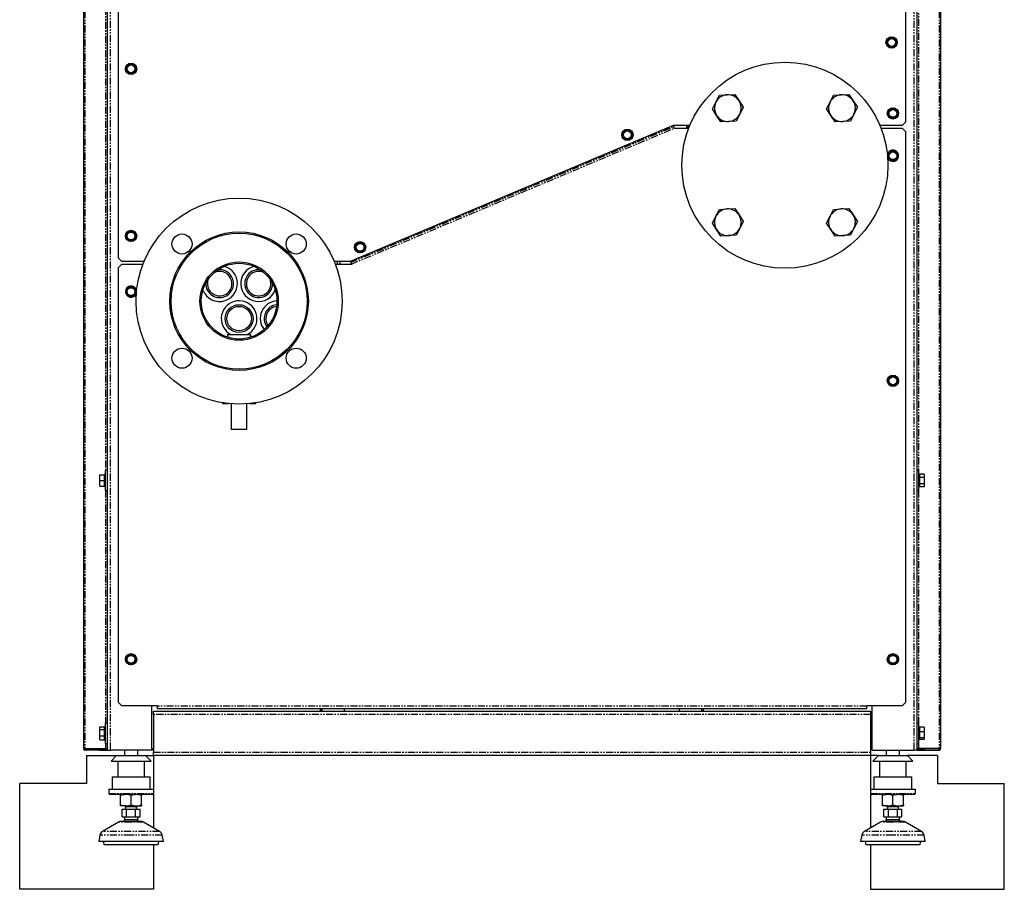
# Model space of a CAD drawing. Extents: x -1783 to 2317, y -135 to 2447.
# Drawn here: x -1783 to -899, y -135 to 646 of the extents above; entities that cross this region are included whole.
import ezdxf

# ---------------------------------------------------------------- set-up
doc = ezdxf.new("R2010")
doc.units = 0
doc.header["$MEASUREMENT"] = 0
doc.linetypes.add('PHANTOM', pattern=[12.7, 6.35, -1.27, 1.27, -1.27, 1.27, -1.27])
doc.layers.get('0').update_dxf_attribs({"linetype": 'CONTINUOUS'})

msp = doc.modelspace()

# ---------------------------------------------------------------- linework, layer by layer
at = {"color": 7, "linetype": 'Continuous'}
for p, q in [((-1726.06, 1313.6), (-1726.06, -8.7)), ((-956.56, 1313.6), (-956.56, -8.7)), ((-1704.81, 1292.2), (-1704.81, -10.05)), ((-977.81, 1292.2), (-977.81, -10.05)), ((-1694.81, 772.95), (-1694.81, 431.95)), ((-987.81, 553.95), (-987.81, 772.95)), ((-1004.96, 625.16), (-1002.71, 629.06)), ((-1002.71, 629.06), (-1002.85, 629.29)), ((-1002.71, 629.06), (-1002.54, 628.76)), ((-1002.71, 629.06), (-998.21, 629.06)), ((-998.21, 629.06), (-998.39, 628.76)), ((-998.21, 629.06), (-998.08, 629.29)), ((-998.21, 629.06), (-995.96, 625.16)), ((-1004.96, 625.16), (-1005.23, 625.16)), ((-1004.96, 625.16), (-1004.62, 625.16)), ((-1002.71, 621.26), (-1004.96, 625.16)), ((-1002.85, 621.03), (-1002.71, 621.26)), ((-1002.71, 621.26), (-1002.54, 621.56)), ((-998.21, 621.26), (-1002.71, 621.26)), ((-998.39, 621.56), (-998.21, 621.26)), ((-995.96, 625.16), (-998.21, 621.26)), ((-998.08, 621.03), (-998.21, 621.26)), ((-996.31, 625.16), (-995.96, 625.16)), ((-995.7, 625.16), (-995.96, 625.16)), ((-1687.81, 601.45), (-1688.08, 601.45)), ((-1687.81, 601.45), (-1685.56, 605.35)), ((-1687.81, 601.45), (-1687.46, 601.45)), ((-1685.56, 597.56), (-1687.81, 601.45)), ((-1685.56, 605.35), (-1685.69, 605.58)), ((-1685.56, 605.35), (-1685.38, 605.05)), ((-1685.56, 605.35), (-1681.06, 605.35)), ((-1681.06, 605.35), (-1681.23, 605.05)), ((-1681.06, 605.35), (-1680.92, 605.58)), ((-1681.06, 605.35), (-1678.81, 601.45)), ((-1678.81, 601.45), (-1681.06, 597.56)), ((-1679.15, 601.45), (-1678.81, 601.45)), ((-1678.54, 601.45), (-1678.81, 601.45)), ((-1685.69, 597.32), (-1685.56, 597.56)), ((-1685.56, 597.56), (-1685.38, 597.86)), ((-1681.06, 597.56), (-1685.56, 597.56)), ((-1681.23, 597.86), (-1681.06, 597.56)), ((-1680.92, 597.32), (-1681.06, 597.56)), ((-1158.25, 571.65), (-1155.11, 577.83)), ((-1155.11, 577.83), (-1148.19, 578.2)), ((-1148.19, 578.2), (-1141.28, 578.58)), ((-1141.28, 578.58), (-1137.49, 572.78)), ((-1055.75, 571.65), (-1052.61, 577.83)), ((-1052.61, 577.83), (-1045.69, 578.2)), ((-1045.69, 578.2), (-1038.78, 578.58)), ((-1038.78, 578.58), (-1034.99, 572.78)), ((-1161.38, 565.47), (-1158.25, 571.65)), ((-1137.49, 572.78), (-1133.71, 566.97)), ((-1133.71, 566.97), (-1136.84, 560.79)), ((-1058.88, 565.47), (-1055.75, 571.65)), ((-1034.99, 572.78), (-1031.21, 566.97)), ((-1031.21, 566.97), (-1034.34, 560.79)), ((-1157.59, 559.66), (-1161.38, 565.47)), ((-1153.81, 553.86), (-1157.59, 559.66)), ((-1136.84, 560.79), (-1139.97, 554.61)), ((-1055.09, 559.66), (-1058.88, 565.47)), ((-1051.31, 553.86), (-1055.09, 559.66)), ((-1034.34, 560.79), (-1037.47, 554.61)), ((-1003.81, 561.45), (-1004.08, 561.45)), ((-1003.81, 561.45), (-1001.56, 565.35)), ((-1003.81, 561.45), (-1003.46, 561.45)), ((-1001.56, 557.56), (-1003.81, 561.45)), ((-1001.56, 565.35), (-1001.69, 565.58)), ((-1001.69, 557.32), (-1001.56, 557.56)), ((-1001.56, 565.35), (-1001.38, 565.05)), ((-1001.56, 565.35), (-997.06, 565.35)), ((-1001.56, 557.56), (-1001.38, 557.86)), ((-997.06, 557.56), (-1001.56, 557.56)), ((-997.06, 565.35), (-997.23, 565.05)), ((-997.23, 557.86), (-997.06, 557.56)), ((-997.06, 565.35), (-996.92, 565.58)), ((-997.06, 565.35), (-994.81, 561.45)), ((-994.81, 561.45), (-997.06, 557.56)), ((-996.92, 557.32), (-997.06, 557.56)), ((-995.15, 561.45), (-994.81, 561.45)), ((-994.54, 561.45), (-994.81, 561.45)), ((-1486.31, 428.95), (-1196.31, 550.95)), ((-1196.42, 550.61), (-1196.53, 550.86)), ((-1196.08, 549.79), (-1196.42, 550.61)), ((-1196.31, 550.95), (-1181.52, 550.95)), ((-1196.05, 549.71), (-1196.08, 549.79)), ((-1195.43, 548.24), (-1196.05, 549.71)), ((-1195.31, 547.95), (-1195.43, 548.24)), ((-1184.31, 547.95), (-1184.31, 550.95)), ((-1183.31, 550.95), (-1183.31, 547.95)), ((-1146.89, 554.24), (-1153.81, 553.86)), ((-1139.97, 554.61), (-1146.89, 554.24)), ((-1044.39, 554.24), (-1051.31, 553.86)), ((-1037.47, 554.61), (-1044.39, 554.24)), ((-1011.1, 550.95), (-990.81, 550.95)), ((-990.81, 550.95), (-987.81, 553.95)), ((-1242.19, 542.27), (-1242.46, 542.27)), ((-1242.19, 542.27), (-1239.94, 546.16)), ((-1242.19, 542.27), (-1241.84, 542.27)), ((-1239.94, 538.37), (-1242.19, 542.27)), ((-1239.94, 546.16), (-1240.07, 546.39)), ((-1239.94, 546.16), (-1239.76, 545.86)), ((-1239.94, 546.16), (-1235.44, 546.16)), ((-1235.44, 546.16), (-1235.61, 545.86)), ((-1235.44, 546.16), (-1235.3, 546.39)), ((-1235.44, 546.16), (-1233.19, 542.27)), ((-1233.19, 542.27), (-1235.44, 538.37)), ((-1233.53, 542.27), (-1233.19, 542.27)), ((-1232.92, 542.27), (-1233.19, 542.27)), ((-1182.72, 547.95), (-1195.31, 547.95)), ((-990.81, 547.95), (-1009.89, 547.95)), ((-987.81, 544.95), (-990.81, 547.95)), ((-987.81, 32.95), (-987.81, 544.95)), ((-1240.07, 538.14), (-1239.94, 538.37)), ((-1239.94, 538.37), (-1239.76, 538.67)), ((-1235.44, 538.37), (-1239.94, 538.37)), ((-1235.61, 538.67), (-1235.44, 538.37)), ((-1235.3, 538.14), (-1235.44, 538.37)), ((-1004.02, 522.71), (-1003.75, 522.75)), ((-1003.75, 522.75), (-1002.14, 526.95)), ((-1003.41, 522.81), (-1003.75, 522.75)), ((-1000.92, 519.25), (-1003.75, 522.75)), ((-1002.31, 527.16), (-1002.14, 526.95)), ((-1002.14, 526.95), (-997.69, 527.66)), ((-1002.14, 526.95), (-1001.92, 526.68)), ((-997.69, 527.66), (-997.82, 527.33)), ((-997.69, 527.66), (-997.6, 527.91)), ((-997.69, 527.66), (-994.86, 524.16)), ((-994.86, 524.16), (-996.48, 519.96)), ((-994.86, 524.16), (-995.21, 524.1)), ((-994.86, 524.16), (-994.6, 524.2)), ((-1001.02, 519), (-1000.92, 519.25)), ((-996.48, 519.96), (-1000.92, 519.25)), ((-1000.8, 519.58), (-1000.92, 519.25)), ((-996.48, 519.96), (-996.69, 520.23)), ((-996.48, 519.96), (-996.31, 519.75)), ((-1161.38, 462.97), (-1158.25, 469.15)), ((-1158.25, 469.15), (-1155.11, 475.33)), ((-1155.11, 475.33), (-1148.19, 475.7)), ((-1148.19, 475.7), (-1141.28, 476.08)), ((-1141.28, 476.08), (-1137.49, 470.28)), ((-1137.49, 470.28), (-1133.71, 464.47)), ((-1058.88, 462.97), (-1055.75, 469.15)), ((-1055.75, 469.15), (-1052.61, 475.33)), ((-1052.61, 475.33), (-1045.69, 475.7)), ((-1045.69, 475.7), (-1038.78, 476.08)), ((-1038.78, 476.08), (-1034.99, 470.28)), ((-1034.99, 470.28), (-1031.21, 464.47)), ((-1157.59, 457.16), (-1161.38, 462.97)), ((-1133.71, 464.47), (-1136.84, 458.29)), ((-1055.09, 457.16), (-1058.88, 462.97)), ((-1031.21, 464.47), (-1034.34, 458.29)), ((-1687.81, 451.45), (-1688.08, 451.45)), ((-1687.81, 451.45), (-1685.56, 455.35)), ((-1687.81, 451.45), (-1687.46, 451.45)), ((-1685.56, 447.56), (-1687.81, 451.45)), ((-1685.56, 455.35), (-1685.69, 455.58)), ((-1685.56, 455.35), (-1685.38, 455.05)), ((-1685.56, 455.35), (-1681.06, 455.35)), ((-1681.06, 455.35), (-1681.23, 455.05)), ((-1681.06, 455.35), (-1680.92, 455.58)), ((-1681.06, 455.35), (-1678.81, 451.45)), ((-1678.81, 451.45), (-1681.06, 447.56)), ((-1679.15, 451.45), (-1678.81, 451.45)), ((-1678.54, 451.45), (-1678.81, 451.45)), ((-1153.81, 451.36), (-1157.59, 457.16)), ((-1146.89, 451.74), (-1153.81, 451.36)), ((-1139.97, 452.11), (-1146.89, 451.74)), ((-1136.84, 458.29), (-1139.97, 452.11)), ((-1051.31, 451.36), (-1055.09, 457.16)), ((-1044.39, 451.74), (-1051.31, 451.36)), ((-1037.47, 452.11), (-1044.39, 451.74)), ((-1034.34, 458.29), (-1037.47, 452.11)), ((-1685.69, 447.32), (-1685.56, 447.56)), ((-1685.56, 447.56), (-1685.38, 447.86)), ((-1681.06, 447.56), (-1685.56, 447.56)), ((-1681.23, 447.86), (-1681.06, 447.56)), ((-1680.92, 447.32), (-1681.06, 447.56)), ((-1482.19, 441.3), (-1479.94, 445.2)), ((-1479.94, 445.2), (-1480.07, 445.43)), ((-1479.94, 445.2), (-1479.76, 444.9)), ((-1479.94, 445.2), (-1475.44, 445.2)), ((-1475.44, 445.2), (-1475.61, 444.9)), ((-1475.44, 445.2), (-1475.3, 445.43)), ((-1475.44, 445.2), (-1473.19, 441.3)), ((-1482.19, 441.3), (-1482.46, 441.3)), ((-1482.19, 441.3), (-1481.84, 441.3)), ((-1479.94, 437.4), (-1482.19, 441.3)), ((-1480.07, 437.17), (-1479.94, 437.4)), ((-1479.94, 437.4), (-1479.76, 437.7)), ((-1475.44, 437.4), (-1479.94, 437.4)), ((-1475.61, 437.7), (-1475.44, 437.4)), ((-1473.19, 441.3), (-1475.44, 437.4)), ((-1475.3, 437.17), (-1475.44, 437.4)), ((-1473.53, 441.3), (-1473.19, 441.3)), ((-1472.92, 441.3), (-1473.19, 441.3)), ((-1694.81, 431.95), (-1691.81, 428.95)), ((-1691.81, 425.95), (-1694.81, 422.95)), ((-1691.81, 428.95), (-1671.52, 428.95)), ((-1672.72, 425.95), (-1691.81, 425.95)), ((-1501.1, 428.95), (-1486.31, 428.95)), ((-1485.31, 425.95), (-1499.89, 425.95)), ((-1498.31, 428.95), (-1498.31, 425.95)), ((-1495.86, 428.95), (-1495.86, 425.95)), ((-1486.57, 428.95), (-1486.42, 428.61)), ((-1486.42, 428.61), (-1486.08, 427.79)), ((-1486.08, 427.79), (-1486.05, 427.71)), ((-1486.05, 427.71), (-1485.43, 426.24)), ((-1485.43, 426.24), (-1485.31, 425.95)), ((-1694.81, 422.95), (-1694.81, 32.95)), ((-1556.31, 408.65), (-1556.31, 408.96)), ((-1687.81, 401.45), (-1688.08, 401.45)), ((-1687.81, 401.45), (-1685.56, 405.35)), ((-1687.81, 401.45), (-1687.46, 401.45)), ((-1685.56, 397.56), (-1687.81, 401.45)), ((-1685.56, 405.35), (-1685.69, 405.58)), ((-1685.56, 405.35), (-1685.38, 405.05)), ((-1685.56, 405.35), (-1681.06, 405.35)), ((-1685.56, 397.56), (-1685.38, 397.86)), ((-1681.06, 405.35), (-1681.23, 405.05)), ((-1681.23, 397.86), (-1681.06, 397.56)), ((-1681.06, 405.35), (-1680.92, 405.58)), ((-1681.06, 405.35), (-1678.81, 401.45)), ((-1678.81, 401.45), (-1681.06, 397.56)), ((-1679.15, 401.45), (-1678.81, 401.45)), ((-1678.54, 401.45), (-1678.81, 401.45)), ((-1685.69, 397.32), (-1685.56, 397.56)), ((-1681.06, 397.56), (-1685.56, 397.56)), ((-1680.92, 397.32), (-1681.06, 397.56)), ((-1596.81, 362.95), (-1596.81, 360.62)), ((-1596.81, 362.95), (-1575.81, 362.95)), ((-1575.81, 360.62), (-1575.81, 362.95)), ((-1003.56, 323.62), (-1003.32, 323.5)), ((-1003.32, 323.5), (-999.54, 325.95)), ((-1003.08, 319.01), (-1003.32, 323.5)), ((-1003.01, 323.34), (-1003.32, 323.5)), ((-1003.31, 318.86), (-1003.08, 319.01)), ((-1002.79, 319.19), (-1003.08, 319.01)), ((-999.07, 316.96), (-1003.08, 319.01)), ((-999.55, 326.22), (-999.54, 325.95)), ((-999.54, 325.95), (-999.52, 325.6)), ((-999.54, 325.95), (-995.53, 323.9)), ((-995.3, 319.41), (-999.07, 316.96)), ((-995.53, 323.9), (-995.82, 323.71)), ((-995.3, 319.41), (-995.61, 319.57)), ((-995.53, 323.9), (-995.31, 324.05)), ((-995.53, 323.9), (-995.3, 319.41)), ((-995.3, 319.41), (-995.06, 319.29)), ((-999.07, 316.96), (-999.09, 317.31)), ((-999.07, 316.96), (-999.06, 316.69)), ((-1601.31, 301.68), (-1601.31, 300.95)), ((-1601.31, 300.95), (-1595.91, 300.95)), ((-1593.31, 300.72), (-1593.31, 277.95)), ((-1579.31, 277.95), (-1579.31, 300.72)), ((-1576.7, 300.95), (-1571.31, 300.95)), ((-1571.31, 300.95), (-1571.31, 301.68)), ((-1593.31, 277.95), (-1579.31, 277.95)), ((-1704.81, 240.95), (-1706.31, 240.95)), ((-1706.31, 236.41), (-1706.31, 240.95)), ((-976.31, 240.95), (-977.81, 240.95)), ((-976.31, 240.95), (-976.31, 222.95)), ((-1711.31, 236.97), (-1707.31, 236.97)), ((-1711.31, 236.94), (-1711.31, 236.97)), ((-1711.31, 236.94), (-1707.31, 236.94)), ((-1711.31, 231.92), (-1711.31, 236.94)), ((-1711.31, 226.94), (-1711.31, 231.92)), ((-1711.31, 231.92), (-1707.31, 231.92)), ((-1706.31, 237.2), (-1707.31, 237.2)), ((-1707.31, 236.95), (-1707.31, 237.2)), ((-1707.31, 236.94), (-1707.31, 236.95)), ((-1707.31, 235.82), (-1707.31, 236.94)), ((-1707.31, 233.04), (-1707.31, 235.82)), ((-1707.31, 231.92), (-1707.31, 233.04)), ((-1707.31, 230.81), (-1707.31, 231.92)), ((-1707.31, 228.05), (-1707.31, 230.81)), ((-1706.31, 222.95), (-1706.31, 236.41)), ((-975.31, 237.2), (-976.31, 237.2)), ((-971.31, 237.73), (-975.31, 237.73)), ((-975.31, 237.73), (-975.31, 237.07)), ((-975.31, 237.07), (-975.31, 235.43)), ((-975.31, 235.43), (-975.31, 234.77)), ((-971.31, 234.77), (-975.31, 234.77)), ((-975.31, 234.77), (-975.31, 233.48)), ((-975.31, 233.48), (-975.31, 230.28)), ((-975.31, 230.28), (-975.31, 229)), ((-971.31, 237.73), (-971.31, 234.77)), ((-971.31, 234.77), (-971.31, 229)), ((-1711.31, 226.94), (-1707.31, 226.94)), ((-1707.31, 226.94), (-1707.31, 228.05)), ((-1707.31, 226.7), (-1707.31, 226.95)), ((-1707.31, 226.7), (-1706.31, 226.7)), ((-1706.31, 222.95), (-1704.81, 222.95)), ((-977.81, 222.95), (-976.31, 222.95)), ((-976.31, 226.7), (-975.31, 226.7)), ((-971.31, 229), (-975.31, 229)), ((-975.31, 229), (-975.31, 228.37)), ((-975.31, 228.37), (-975.31, 226.81)), ((-975.31, 226.81), (-975.31, 226.18)), ((-971.31, 226.18), (-975.31, 226.18)), ((-971.31, 229), (-971.31, 226.18)), ((-1687.81, 71.45), (-1688.08, 71.45)), ((-1687.81, 71.45), (-1685.56, 75.35)), ((-1687.81, 71.45), (-1687.46, 71.45)), ((-1685.56, 67.56), (-1687.81, 71.45)), ((-1685.56, 75.35), (-1685.69, 75.58)), ((-1685.56, 75.35), (-1685.38, 75.05)), ((-1685.56, 75.35), (-1681.06, 75.35)), ((-1681.06, 75.35), (-1681.23, 75.05)), ((-1681.06, 75.35), (-1680.92, 75.58)), ((-1681.06, 75.35), (-1678.81, 71.45)), ((-1678.81, 71.45), (-1681.06, 67.56)), ((-1679.15, 71.45), (-1678.81, 71.45)), ((-1678.54, 71.45), (-1678.81, 71.45)), ((-1004.07, 71.3), (-1003.81, 71.31)), ((-1003.81, 71.31), (-1001.68, 75.28)), ((-1003.46, 71.32), (-1003.81, 71.31)), ((-1001.43, 67.49), (-1003.81, 71.31)), ((-1001.82, 75.51), (-1001.68, 75.28)), ((-1001.68, 75.28), (-997.18, 75.42)), ((-1001.68, 75.28), (-1001.5, 74.98)), ((-997.18, 75.42), (-997.35, 75.12)), ((-997.18, 75.42), (-997.06, 75.66)), ((-997.18, 75.42), (-994.81, 71.6)), ((-994.81, 71.6), (-996.93, 67.63)), ((-994.81, 71.6), (-995.16, 71.59)), ((-994.81, 71.6), (-994.54, 71.61)), ((-1685.69, 67.32), (-1685.56, 67.56)), ((-1685.56, 67.56), (-1685.38, 67.86)), ((-1681.06, 67.56), (-1685.56, 67.56)), ((-1681.23, 67.86), (-1681.06, 67.56)), ((-1680.92, 67.32), (-1681.06, 67.56)), ((-1001.56, 67.25), (-1001.43, 67.49)), ((-1001.27, 67.79), (-1001.43, 67.49)), ((-996.93, 67.63), (-1001.43, 67.49)), ((-996.93, 67.63), (-997.12, 67.93)), ((-996.93, 67.63), (-996.79, 67.4)), ((-1694.81, 32.95), (-1691.81, 29.95)), ((-1691.81, 29.95), (-1659.81, 29.95)), ((-1664.81, -10.05), (-1664.81, 29.95)), ((-1659.81, 29.95), (-1659.81, 29.33)), ((-1659.81, 29.33), (-1659.81, 27.08)), ((-1022.81, 27.08), (-1659.81, 27.08)), ((-1513.06, 27.08), (-1513.06, 24.95)), ((-1491.81, 24.95), (-1491.81, 27.08)), ((-1190.81, 24.95), (-1190.81, 27.08)), ((-1169.56, 27.08), (-1169.56, 24.95)), ((-1022.81, 29.95), (-990.81, 29.95)), ((-1022.81, 29.33), (-1022.81, 29.95)), ((-1022.81, 27.08), (-1022.81, 29.33)), ((-1017.81, -10.05), (-1017.81, 29.95)), ((-990.81, 29.95), (-987.81, 32.95)), ((-1663.31, 21.95), (-1663.31, 24.95)), ((-1663.31, 24.95), (-1019.31, 24.95)), ((-1663.31, 21.95), (-1663.31, -12.05)), ((-1019.31, 24.95), (-1019.31, 21.95)), ((-1019.31, 21.95), (-1019.31, -12.05)), ((-1711.31, 10.69), (-1707.31, 10.69)), ((-1711.31, 8.4), (-1711.31, 10.69)), ((-1707.31, 10.18), (-1707.31, 10.69)), ((-1706.31, 10.2), (-1707.31, 10.2)), ((-1707.31, 8.91), (-1707.31, 10.18)), ((-1707.31, 8.4), (-1707.31, 8.91)), ((-1704.81, 13.95), (-1706.31, 13.95)), ((-1706.31, 13.21), (-1706.31, 13.95)), ((-1706.31, -4.05), (-1706.31, 13.21)), ((-976.31, 13.95), (-977.81, 13.95)), ((-976.31, 13.95), (-976.31, 2.42)), ((-975.31, 10.2), (-976.31, 10.2)), ((-971.31, 10.49), (-975.31, 10.49)), ((-975.31, 10.49), (-975.31, 9.56)), ((-975.31, 9.56), (-975.31, 7.25)), ((-971.31, 10.49), (-971.31, 6.32)), ((-1711.31, 2.66), (-1711.31, 8.4)), ((-1711.31, 8.4), (-1707.31, 8.4)), ((-1711.31, 2.66), (-1707.31, 2.66)), ((-1711.31, -0.78), (-1711.31, 2.66)), ((-1707.31, 7.12), (-1707.31, 8.4)), ((-1707.31, 3.94), (-1707.31, 7.12)), ((-1707.31, 2.66), (-1707.31, 3.94)), ((-1707.31, 1.89), (-1707.31, 2.66)), ((-1707.31, -0.01), (-1707.31, 1.89)), ((-976.31, 2.42), (-976.31, -4.05)), ((-975.31, 7.25), (-975.31, 6.32)), ((-971.31, 6.32), (-975.31, 6.32)), ((-975.31, 6.32), (-975.31, 5.08)), ((-975.31, 5.08), (-975.31, 2.01)), ((-975.31, 2.01), (-975.31, 0.78)), ((-971.31, 0.78), (-975.31, 0.78)), ((-975.31, 0.78), (-975.31, 0.47)), ((-975.31, 0.47), (-975.31, -0.3)), ((-971.31, 6.32), (-971.31, 0.78)), ((-971.31, 0.78), (-971.31, -0.59)), ((-1724.71, -8.72), (-1706.16, -8.72)), ((-1724.71, -10.05), (-1724.71, -8.8)), ((-1724.71, -8.8), (-1704.81, -8.8)), ((-1705.81, -8.8), (-1711.81, -8.8)), ((-1711.31, -0.78), (-1707.31, -0.78)), ((-1707.31, -0.78), (-1707.31, -0.01)), ((-1707.31, -0.3), (-1706.31, -0.3)), ((-1706.31, -4.05), (-1704.81, -4.05)), ((-1706.16, -8.72), (-1704.81, -8.72)), ((-1704.81, -8.8), (-1705.81, -8.8)), ((-1664.81, -8.72), (-1663.31, -8.72)), ((-1017.81, -8.72), (-1019.31, -8.72)), ((-977.81, -4.05), (-976.31, -4.05)), ((-976.46, -8.72), (-977.81, -8.72)), ((-957.91, -8.8), (-977.81, -8.8)), ((-977.81, -8.8), (-976.81, -8.8)), ((-976.81, -8.8), (-970.81, -8.8)), ((-957.91, -8.72), (-976.46, -8.72)), ((-976.31, -0.3), (-975.31, -0.3)), ((-975.31, -0.3), (-975.31, -0.59)), ((-971.31, -0.59), (-975.31, -0.59)), ((-957.91, -10.05), (-957.91, -8.8)), ((-1704.81, -10.05), (-1724.71, -10.05)), ((-1723.31, -15.05), (-1723.31, -40.05)), ((-1723.31, -15.05), (-1696.31, -15.05)), ((-1711.81, -10.05), (-1705.81, -10.05)), ((-1704.81, -10.05), (-1705.81, -10.05)), ((-1704.81, -10.05), (-1702.06, -10.05)), ((-1664.81, -10.05), (-1702.06, -10.05)), ((-1696.31, -15.05), (-1701.31, -20.05)), ((-1696.31, -15.05), (-1670.31, -15.05)), ((-1689.31, -10.05), (-1689.31, -15.05)), ((-1677.31, -15.05), (-1677.31, -10.05)), ((-1670.31, -15.05), (-1663.31, -15.05)), ((-1665.31, -20.05), (-1670.31, -15.05)), ((-1664.81, -9.97), (-1663.31, -9.97)), ((-1663.31, -15.05), (-1663.31, -12.05)), ((-1663.31, -15.05), (-1663.31, -45.05)), ((-1019.31, -15.05), (-1663.31, -15.05)), ((-1017.81, -9.97), (-1019.31, -9.97)), ((-1019.31, -12.05), (-1019.31, -15.05)), ((-1019.31, -15.05), (-1019.31, -45.05)), ((-1012.31, -15.05), (-1019.31, -15.05)), ((-1017.81, -10.05), (-980.56, -10.05)), ((-1012.31, -15.05), (-1017.31, -20.05)), ((-1012.31, -15.05), (-986.31, -15.05)), ((-1005.31, -10.05), (-1005.31, -15.05)), ((-993.31, -15.05), (-993.31, -10.05)), ((-959.31, -15.05), (-986.31, -15.05)), ((-981.31, -20.05), (-986.31, -15.05)), ((-977.81, -10.05), (-980.56, -10.05)), ((-977.81, -10.05), (-957.91, -10.05)), ((-977.81, -10.05), (-976.81, -10.05)), ((-970.81, -10.05), (-976.81, -10.05)), ((-959.31, -15.05), (-959.31, -40.05)), ((-1701.31, -20.05), (-1665.31, -20.05)), ((-1695.31, -20.05), (-1695.31, -34.05)), ((-1671.31, -34.05), (-1671.31, -20.05)), ((-1017.31, -20.05), (-981.31, -20.05)), ((-1011.31, -20.05), (-1011.31, -34.05)), ((-987.31, -34.05), (-987.31, -20.05)), ((-1700.31, -34.05), (-1700.31, -45.05)), ((-1700.31, -34.05), (-1666.31, -34.05)), ((-1666.31, -45.05), (-1666.31, -34.05)), ((-1016.31, -34.05), (-1016.31, -45.05)), ((-1016.31, -34.05), (-982.31, -34.05)), ((-982.31, -45.05), (-982.31, -34.05)), ((-1783.31, -135.05), (-1783.31, -40.05)), ((-1723.31, -40.05), (-1783.31, -40.05)), ((-959.31, -40.05), (-899.31, -40.05)), ((-899.31, -135.05), (-899.31, -40.05)), ((-1703.31, -45.05), (-1703.31, -49.05)), ((-1703.31, -45.05), (-1663.31, -45.05)), ((-1664.31, -50.05), (-1702.31, -50.05)), ((-1692.81, -50.89), (-1692.81, -50.05)), ((-1692.81, -59.2), (-1692.81, -50.89)), ((-1683.31, -59.2), (-1683.31, -50.89)), ((-1673.81, -50.05), (-1673.81, -50.89)), ((-1673.81, -59.2), (-1673.81, -50.89)), ((-1663.31, -45.05), (-1663.31, -49.05)), ((-1663.31, -49.05), (-1663.31, -79.82)), ((-1019.31, -45.05), (-979.31, -45.05)), ((-1019.31, -45.05), (-1019.31, -49.05)), ((-1019.31, -49.05), (-1019.31, -79.82)), ((-980.31, -50.05), (-1018.31, -50.05)), ((-1008.81, -50.89), (-1008.81, -50.05)), ((-1008.81, -59.2), (-1008.81, -50.89)), ((-999.31, -59.2), (-999.31, -50.89)), ((-989.81, -50.05), (-989.81, -50.89)), ((-989.81, -59.2), (-989.81, -50.89)), ((-979.31, -45.05), (-979.31, -49.05)), ((-1692.81, -60.05), (-1692.81, -59.2)), ((-1688.06, -60.05), (-1692.81, -60.05)), ((-1689.31, -60.05), (-1688.31, -61.05)), ((-1688.31, -61.05), (-1688.31, -63.05)), ((-1683.31, -61.05), (-1688.31, -61.05)), ((-1688.06, -60.05), (-1678.56, -60.05)), ((-1678.31, -61.05), (-1683.31, -61.05)), ((-1678.56, -60.05), (-1673.81, -60.05)), ((-1678.31, -61.05), (-1677.31, -60.05)), ((-1678.31, -63.05), (-1678.31, -61.05)), ((-1673.81, -59.2), (-1673.81, -60.05)), ((-1008.81, -60.05), (-1008.81, -59.2)), ((-1004.06, -60.05), (-1008.81, -60.05)), ((-1005.31, -60.05), (-1004.31, -61.05)), ((-1004.31, -61.05), (-1004.31, -63.05)), ((-999.31, -61.05), (-1004.31, -61.05)), ((-1004.06, -60.05), (-994.56, -60.05)), ((-994.31, -61.05), (-999.31, -61.05)), ((-994.56, -60.05), (-989.81, -60.05)), ((-994.31, -61.05), (-993.31, -60.05)), ((-994.31, -63.05), (-994.31, -61.05)), ((-989.81, -59.2), (-989.81, -60.05)), ((-1691.39, -70.05), (-1691.39, -63.05)), ((-1691.39, -63.05), (-1687.35, -63.05)), ((-1691.39, -70.05), (-1687.35, -70.05)), ((-1689.31, -70.05), (-1689.31, -72.55)), ((-1687.35, -70.05), (-1687.35, -63.05)), ((-1687.35, -63.05), (-1679.27, -63.05)), ((-1687.35, -70.05), (-1679.27, -70.05)), ((-1679.27, -70.05), (-1679.27, -63.05)), ((-1679.27, -63.05), (-1675.23, -63.05)), ((-1679.27, -70.05), (-1675.23, -70.05)), ((-1677.31, -72.55), (-1677.31, -70.05)), ((-1675.23, -70.05), (-1675.23, -63.05)), ((-1007.39, -70.05), (-1007.39, -63.05)), ((-1007.39, -63.05), (-1003.35, -63.05)), ((-1007.39, -70.05), (-1003.35, -70.05)), ((-1005.31, -70.05), (-1005.31, -72.55)), ((-1003.35, -70.05), (-1003.35, -63.05)), ((-1003.35, -63.05), (-995.27, -63.05)), ((-1003.35, -70.05), (-995.27, -70.05)), ((-995.27, -70.05), (-995.27, -63.05)), ((-995.27, -63.05), (-991.23, -63.05)), ((-995.27, -70.05), (-991.23, -70.05)), ((-993.31, -72.55), (-993.31, -70.05)), ((-991.23, -70.05), (-991.23, -63.05)), ((-1694.47, -74.72), (-1708.91, -83.05)), ((-1683.31, -74.05), (-1691.97, -74.05)), ((-1689.31, -72.55), (-1690.17, -74.05)), ((-1683.31, -72.55), (-1689.31, -72.55)), ((-1677.31, -72.55), (-1683.31, -72.55)), ((-1674.65, -74.05), (-1683.31, -74.05)), ((-1676.44, -74.05), (-1677.31, -72.55)), ((-1657.71, -83.05), (-1672.15, -74.72)), ((-1010.47, -74.72), (-1024.91, -83.05)), ((-999.31, -74.05), (-1007.97, -74.05)), ((-1005.31, -72.55), (-1006.17, -74.05)), ((-999.31, -72.55), (-1005.31, -72.55)), ((-993.31, -72.55), (-999.31, -72.55)), ((-990.65, -74.05), (-999.31, -74.05)), ((-992.44, -74.05), (-993.31, -72.55)), ((-973.71, -83.05), (-988.15, -74.72)), ((-1711.33, -86.51), (-1712.31, -92.05)), ((-1654.31, -92.05), (-1655.28, -86.51)), ((-1027.33, -86.51), (-1028.31, -92.05)), ((-970.31, -92.05), (-971.28, -86.51)), ((-1683.31, -92.05), (-1712.31, -92.05)), ((-1708.31, -92.05), (-1707.56, -95.05)), ((-1683.31, -95.05), (-1707.56, -95.05)), ((-1654.31, -92.05), (-1683.31, -92.05)), ((-1659.06, -95.05), (-1683.31, -95.05)), ((-1663.31, -95.05), (-1663.31, -135.05)), ((-1659.06, -95.05), (-1658.31, -92.05)), ((-999.31, -92.05), (-1028.31, -92.05)), ((-1024.31, -92.05), (-1023.56, -95.05)), ((-999.31, -95.05), (-1023.56, -95.05)), ((-1019.31, -95.05), (-1019.31, -135.05)), ((-970.31, -92.05), (-999.31, -92.05)), ((-975.06, -95.05), (-999.31, -95.05)), ((-975.06, -95.05), (-974.31, -92.05)), ((-1663.31, -135.05), (-1783.31, -135.05)), ((-1019.31, -135.05), (-899.31, -135.05))]:
    msp.add_line(p, q, dxfattribs=at)
at = {"color": 7, "linetype": 'PHANTOM'}
for p, q in [((-1724.71, 1313.63), (-1724.71, -8.72)), ((-957.91, 1313.63), (-957.91, -8.72)), ((-1702.06, 1292.2), (-1702.06, -10.05)), ((-980.56, 1292.2), (-980.56, -10.05)), ((-976.46, 1294.13), (-976.46, 240.95)), ((-1706.16, 1278.7), (-1706.16, 240.95)), ((-1002.54, 628.76), (-1002.97, 628.02)), ((-1001.69, 628.76), (-1002.54, 628.76)), ((-998.39, 628.76), (-999.24, 628.76)), ((-997.96, 628.02), (-998.39, 628.76)), ((-1004.19, 625.9), (-1004.62, 625.16)), ((-1004.62, 625.16), (-1004.19, 624.42)), ((-1002.97, 622.3), (-1002.54, 621.56)), ((-1002.54, 621.56), (-1001.69, 621.56)), ((-999.24, 621.56), (-998.39, 621.56)), ((-998.39, 621.56), (-997.96, 622.3)), ((-996.31, 625.16), (-996.74, 625.9)), ((-996.74, 624.42), (-996.31, 625.16)), ((-1687.04, 602.19), (-1687.46, 601.45)), ((-1687.46, 601.45), (-1687.04, 600.72)), ((-1685.38, 605.05), (-1685.81, 604.31)), ((-1684.53, 605.05), (-1685.38, 605.05)), ((-1681.23, 605.05), (-1682.08, 605.05)), ((-1680.81, 604.31), (-1681.23, 605.05)), ((-1679.15, 601.45), (-1679.58, 602.19)), ((-1679.58, 600.72), (-1679.15, 601.45)), ((-1685.81, 598.6), (-1685.38, 597.86)), ((-1685.38, 597.86), (-1684.53, 597.86)), ((-1682.08, 597.86), (-1681.23, 597.86)), ((-1681.23, 597.86), (-1680.81, 598.6)), ((-1003.04, 562.19), (-1003.46, 561.45)), ((-1003.46, 561.45), (-1003.04, 560.72)), ((-1001.38, 565.05), (-1001.81, 564.31)), ((-1001.81, 558.6), (-1001.38, 557.86)), ((-1000.53, 565.05), (-1001.38, 565.05)), ((-1001.38, 557.86), (-1000.53, 557.86)), ((-997.23, 565.05), (-998.08, 565.05)), ((-998.08, 557.86), (-997.23, 557.86)), ((-996.81, 564.31), (-997.23, 565.05)), ((-997.23, 557.86), (-996.81, 558.6)), ((-995.15, 561.45), (-995.58, 562.19)), ((-995.58, 560.72), (-995.15, 561.45)), ((-1486.42, 428.61), (-1196.42, 550.61)), ((-1486.08, 427.79), (-1196.08, 549.79)), ((-1486.05, 427.71), (-1196.05, 549.71)), ((-1485.43, 426.24), (-1195.43, 548.24)), ((-1241.42, 543), (-1241.84, 542.27)), ((-1241.84, 542.27), (-1241.42, 541.53)), ((-1239.76, 545.86), (-1240.19, 545.12)), ((-1240.19, 539.41), (-1239.76, 538.67)), ((-1238.91, 545.86), (-1239.76, 545.86)), ((-1235.61, 545.86), (-1236.46, 545.86)), ((-1235.18, 545.12), (-1235.61, 545.86)), ((-1235.61, 538.67), (-1235.18, 539.41)), ((-1233.53, 542.27), (-1233.96, 543)), ((-1233.96, 541.53), (-1233.53, 542.27)), ((-1239.76, 538.67), (-1238.91, 538.67)), ((-1236.46, 538.67), (-1235.61, 538.67)), ((-1003.11, 523.6), (-1003.41, 522.81)), ((-1003.41, 522.81), (-1002.87, 522.14)), ((-1001.92, 526.68), (-1002.23, 525.89)), ((-1001.08, 526.82), (-1001.92, 526.68)), ((-997.82, 527.33), (-998.66, 527.2)), ((-997.28, 526.67), (-997.82, 527.33)), ((-995.21, 524.1), (-995.74, 524.77)), ((-995.51, 523.31), (-995.21, 524.1)), ((-1001.33, 520.24), (-1000.8, 519.58)), ((-1000.8, 519.58), (-999.96, 519.71)), ((-997.54, 520.09), (-996.69, 520.23)), ((-996.69, 520.23), (-996.39, 521.02)), ((-1687.04, 452.19), (-1687.46, 451.45)), ((-1687.46, 451.45), (-1687.04, 450.72)), ((-1685.38, 455.05), (-1685.81, 454.31)), ((-1684.53, 455.05), (-1685.38, 455.05)), ((-1681.23, 455.05), (-1682.08, 455.05)), ((-1680.81, 454.31), (-1681.23, 455.05)), ((-1679.15, 451.45), (-1679.58, 452.19)), ((-1679.58, 450.72), (-1679.15, 451.45)), ((-1685.81, 448.6), (-1685.38, 447.86)), ((-1685.38, 447.86), (-1684.53, 447.86)), ((-1682.08, 447.86), (-1681.23, 447.86)), ((-1681.23, 447.86), (-1680.81, 448.6)), ((-1481.42, 442.04), (-1481.84, 441.3)), ((-1479.76, 444.9), (-1480.19, 444.16)), ((-1478.91, 444.9), (-1479.76, 444.9)), ((-1475.61, 444.9), (-1476.46, 444.9)), ((-1475.18, 444.16), (-1475.61, 444.9)), ((-1473.53, 441.3), (-1473.96, 442.04)), ((-1481.84, 441.3), (-1481.42, 440.56)), ((-1480.19, 438.44), (-1479.76, 437.7)), ((-1479.76, 437.7), (-1478.91, 437.7)), ((-1476.46, 437.7), (-1475.61, 437.7)), ((-1475.61, 437.7), (-1475.18, 438.44)), ((-1473.96, 440.56), (-1473.53, 441.3)), ((-1687.04, 402.19), (-1687.46, 401.45)), ((-1687.46, 401.45), (-1687.04, 400.72)), ((-1685.38, 405.05), (-1685.81, 404.31)), ((-1685.81, 398.6), (-1685.38, 397.86)), ((-1684.53, 405.05), (-1685.38, 405.05)), ((-1685.38, 397.86), (-1684.53, 397.86)), ((-1681.23, 405.05), (-1682.08, 405.05)), ((-1682.08, 397.86), (-1681.23, 397.86)), ((-1680.81, 404.31), (-1681.23, 405.05)), ((-1681.23, 397.86), (-1680.81, 398.6)), ((-1679.15, 401.45), (-1679.58, 402.19)), ((-1679.58, 400.72), (-1679.15, 401.45)), ((-1002.29, 323.81), (-1003.01, 323.34)), ((-1003.01, 323.34), (-1002.96, 322.49)), ((-1002.84, 320.04), (-1002.79, 319.19)), ((-1002.79, 319.19), (-1002.03, 318.81)), ((-999.52, 325.6), (-1000.24, 325.14)), ((-998.76, 325.22), (-999.52, 325.6)), ((-995.82, 323.71), (-996.58, 324.1)), ((-996.32, 319.1), (-995.61, 319.57)), ((-995.78, 322.86), (-995.82, 323.71)), ((-995.61, 319.57), (-995.65, 320.42)), ((-999.85, 317.69), (-999.09, 317.31)), ((-999.09, 317.31), (-998.38, 317.77)), ((-1706.16, 222.95), (-1706.16, 13.95)), ((-976.46, 222.95), (-976.46, 13.95)), ((-1687.04, 72.19), (-1687.46, 71.45)), ((-1687.46, 71.45), (-1687.04, 70.72)), ((-1685.38, 75.05), (-1685.81, 74.31)), ((-1684.53, 75.05), (-1685.38, 75.05)), ((-1681.23, 75.05), (-1682.08, 75.05)), ((-1680.81, 74.31), (-1681.23, 75.05)), ((-1679.15, 71.45), (-1679.58, 72.19)), ((-1679.58, 70.72), (-1679.15, 71.45)), ((-1003.06, 72.07), (-1003.46, 71.32)), ((-1003.46, 71.32), (-1003.01, 70.6)), ((-1001.5, 74.98), (-1001.9, 74.23)), ((-1000.65, 75.01), (-1001.5, 74.98)), ((-997.35, 75.12), (-998.2, 75.09)), ((-996.9, 74.39), (-997.35, 75.12)), ((-995.16, 71.59), (-995.61, 72.31)), ((-995.56, 70.84), (-995.16, 71.59)), ((-1685.81, 68.6), (-1685.38, 67.86)), ((-1685.38, 67.86), (-1684.53, 67.86)), ((-1682.08, 67.86), (-1681.23, 67.86)), ((-1681.23, 67.86), (-1680.81, 68.6)), ((-1001.72, 68.52), (-1001.27, 67.79)), ((-1001.27, 67.79), (-1000.42, 67.82)), ((-997.97, 67.9), (-997.12, 67.93)), ((-997.12, 67.93), (-996.72, 68.68)), ((-1022.81, 29.33), (-1659.81, 29.33)), ((-1513.16, 24.95), (-1513.16, 27.08)), ((-1511.71, 24.95), (-1511.71, 27.08)), ((-1170.91, 24.95), (-1170.91, 27.08)), ((-1169.46, 24.95), (-1169.46, 27.08)), ((-1019.31, 21.95), (-1663.31, 21.95)), ((-1706.16, -4.05), (-1706.16, -8.72)), ((-1664.81, -8.62), (-1663.31, -8.62)), ((-1017.81, -8.62), (-1019.31, -8.62)), ((-976.46, -4.05), (-976.46, -8.72)), ((-1663.31, -12.05), (-1019.31, -12.05)), ((-1703.31, -49.05), (-1663.31, -49.05)), ((-1019.31, -49.05), (-979.31, -49.05)), ((-1683.31, -74.72), (-1694.47, -74.72)), ((-1672.15, -74.72), (-1683.31, -74.72)), ((-999.31, -74.72), (-1010.47, -74.72)), ((-988.15, -74.72), (-999.31, -74.72)), ((-1683.31, -86.51), (-1711.33, -86.51)), ((-1683.31, -83.05), (-1708.91, -83.05)), ((-1657.71, -83.05), (-1683.31, -83.05)), ((-1655.28, -86.51), (-1683.31, -86.51)), ((-999.31, -86.51), (-1027.33, -86.51)), ((-999.31, -83.05), (-1024.91, -83.05)), ((-973.71, -83.05), (-999.31, -83.05)), ((-971.28, -86.51), (-999.31, -86.51))]:
    msp.add_line(p, q, dxfattribs=at)
at = {"color": 7, "linetype": 'Continuous'}
for points in [[(-1683.31, -50.89), (-1685.64, -50.28), (-1688.06, -50.05)], [(-1673.81, -50.89), (-1676.14, -50.28), (-1678.56, -50.05)], [(-999.31, -50.89), (-1001.64, -50.28), (-1004.06, -50.05)], [(-989.81, -50.89), (-992.14, -50.28), (-994.56, -50.05)], [(-1692.81, -59.2), (-1690.48, -59.81), (-1688.06, -60.05)], [(-1683.31, -59.2), (-1680.98, -59.81), (-1678.56, -60.05)], [(-1008.81, -59.2), (-1006.48, -59.81), (-1004.06, -60.05)], [(-999.31, -59.2), (-996.98, -59.81), (-994.56, -60.05)]]:
    msp.add_lwpolyline(points, dxfattribs=at)
for centre, radius in [((-1000.46, 625.16), 5.1), ((-1000.46, 625.16), 3.5), ((-1683.31, 601.45), 5.1), ((-1683.31, 601.45), 3.5), ((-1096.31, 514.95), 92.5), ((-999.31, 561.45), 5.1), ((-999.31, 561.45), 3.5), ((-1237.69, 542.27), 5.1), ((-1237.69, 542.27), 3.5), ((-999.31, 523.45), 3.5), ((-1586.31, 392.95), 92.5), ((-1683.31, 451.45), 5.1), ((-1683.31, 451.45), 3.5), ((-1586.31, 392.95), 62.15), ((-1586.31, 392.95), 61), ((-1637.57, 444.22), 9), ((-1535.04, 444.22), 9), ((-1477.69, 441.3), 5.1), ((-1477.69, 441.3), 3.5), ((-1586.31, 392.95), 35.15), ((-1586.31, 392.95), 34), ((-1683.31, 401.45), 3.5), ((-1586.31, 377.25), 12.5), ((-1586.31, 377.25), 11), ((-1637.57, 341.69), 9), ((-1535.04, 341.69), 9), ((-999.31, 321.45), 5.1), ((-999.31, 321.45), 3.5), ((-1683.31, 71.45), 5.1), ((-1683.31, 71.45), 3.5), ((-999.31, 71.45), 5.1), ((-999.31, 71.45), 3.5)]:
    msp.add_circle(centre, radius, dxfattribs=at)
at = {"color": 7, "linetype": 'PHANTOM'}
for centre in [(-1000.46, 625.16), (-1683.31, 601.45), (-999.31, 561.45), (-1237.69, 542.27), (-1683.31, 451.45), (-1477.69, 441.3), (-999.31, 321.45), (-1683.31, 71.45), (-999.31, 71.45)]:
    msp.add_circle(centre, 4.88, dxfattribs=at)
for centre, radius, start, end in [((-1251.89, 770.32), 286.2, 329.52266, 330.47734), ((-1000.46, 625.16), 3.8, 108.80715, 131.19285), ((-1000.46, 915.47), 286.19, 269.52263, 270.47737), ((-1000.46, 625.16), 3.8, 48.80715, 71.19285), ((-749.04, 770.32), 286.2, 209.52266, 210.47734), ((-1251.89, 480), 286.2, 29.52266, 30.47734), ((-1000.46, 625.16), 3.8, 168.80715, 180), ((-1000.46, 625.16), 3.8, 180, 191.19285), ((-1000.46, 625.16), 3.8, 228.80715, 251.19285), ((-1000.46, 334.82), 286.22, 89.52269, 90.47731), ((-1000.46, 625.16), 3.8, 288.80715, 311.19285), ((-749.04, 480), 286.2, 149.52266, 150.47734), ((-1000.46, 625.16), 3.8, 348.80715, 11.19285), ((-1934.74, 746.62), 286.2, 329.52266, 330.47734), ((-1934.74, 456.29), 286.2, 29.52266, 30.47734), ((-1683.31, 601.45), 3.8, 168.80715, 180), ((-1683.31, 601.45), 3.8, 180, 191.19285), ((-1683.31, 601.45), 3.8, 108.80715, 131.19285), ((-1683.31, 891.76), 286.19, 269.52263, 270.47737), ((-1683.31, 601.45), 3.8, 48.80715, 71.19285), ((-1431.88, 746.62), 286.2, 209.52266, 210.47734), ((-1431.88, 456.29), 286.2, 149.52266, 150.47734), ((-1683.31, 601.45), 3.8, 348.80715, 11.19285), ((-1683.31, 601.45), 3.8, 228.80715, 251.19285), ((-1683.31, 311.11), 286.22, 89.52269, 90.47731), ((-1683.31, 601.45), 3.8, 288.80715, 311.19285), ((-1250.74, 706.62), 286.2, 329.52266, 330.47734), ((-1250.74, 416.29), 286.2, 29.52266, 30.47734), ((-999.31, 561.45), 3.8, 168.80715, 180), ((-999.31, 561.45), 3.8, 180, 191.19285), ((-999.31, 561.45), 3.8, 108.80715, 131.19285), ((-999.31, 561.45), 3.8, 228.80715, 251.19285), ((-999.31, 851.76), 286.19, 269.52263, 270.47737), ((-999.31, 271.11), 286.22, 89.52269, 90.47731), ((-999.31, 561.45), 3.8, 48.80715, 71.19285), ((-999.31, 561.45), 3.8, 288.80715, 311.19285), ((-747.88, 706.62), 286.2, 209.52266, 210.47734), ((-747.88, 416.29), 286.2, 149.52266, 150.47734), ((-999.31, 561.45), 3.8, 348.80715, 11.19285), ((-1489.12, 687.43), 286.2, 329.52266, 330.47734), ((-1489.12, 397.1), 286.2, 29.52266, 30.47734), ((-1237.69, 542.27), 3.8, 168.80715, 180), ((-1237.69, 542.27), 3.8, 180, 191.19285), ((-1237.69, 542.27), 3.8, 108.80715, 131.19285), ((-1237.69, 542.27), 3.8, 228.80715, 251.19285), ((-1237.69, 832.57), 286.19, 269.52263, 270.47737), ((-1237.69, 542.27), 3.8, 48.80715, 71.19285), ((-1237.69, 542.27), 3.8, 288.80715, 311.19285), ((-986.26, 687.43), 286.2, 209.52266, 210.47734), ((-986.26, 397.1), 286.2, 149.52266, 150.47734), ((-1237.69, 542.27), 3.8, 348.80715, 11.19285), ((-1237.69, 251.92), 286.22, 89.52269, 90.47731), ((-999.31, 523.45), 4.88, 68.99529, 182.25285), ((-999.31, 523.45), 4.88, 187.7631, 68.99529), ((-1270.36, 627.53), 286.22, 338.51798, 339.4726), ((-1224.95, 340.77), 286.2, 38.51795, 39.47263), ((-999.31, 523.45), 3.8, 177.80244, 200.18814), ((-1044.7, 810.21), 286.2, 278.51795, 279.47263), ((-999.31, 523.45), 3.8, 117.80244, 140.18814), ((-999.31, 523.45), 3.8, 68.99529, 80.18814), ((-999.31, 523.45), 3.8, 57.80244, 68.99529), ((-773.67, 706.14), 286.2, 218.51795, 219.47263), ((-728.29, 419.4), 286.19, 158.51792, 159.47266), ((-999.31, 523.45), 3.8, 357.80244, 20.18814), ((-999.31, 523.45), 3.8, 237.80244, 260.18814), ((-953.91, 236.7), 286.2, 98.51795, 99.47263), ((-999.31, 523.45), 3.8, 297.80244, 320.18814), ((-1934.74, 596.62), 286.2, 329.52266, 330.47734), ((-1934.74, 306.29), 286.2, 29.52266, 30.47734), ((-1683.31, 451.45), 3.8, 168.80715, 180), ((-1683.31, 451.45), 3.8, 180, 191.19285), ((-1683.31, 451.45), 3.8, 108.80715, 131.19285), ((-1683.31, 741.76), 286.19, 269.52263, 270.47737), ((-1683.31, 451.45), 3.8, 48.80715, 71.19285), ((-1431.88, 596.62), 286.2, 209.52266, 210.47734), ((-1431.88, 306.29), 286.2, 149.52266, 150.47734), ((-1683.31, 451.45), 3.8, 348.80715, 11.19285), ((-1683.31, 451.45), 3.8, 228.80715, 251.19285), ((-1683.31, 161.11), 286.22, 89.52269, 90.47731), ((-1683.31, 451.45), 3.8, 288.80715, 311.19285), ((-1729.12, 586.46), 286.2, 329.52266, 330.47734), ((-1477.69, 441.3), 3.8, 168.80715, 180), ((-1477.69, 441.3), 3.8, 108.80715, 131.19285), ((-1477.69, 731.6), 286.19, 269.52263, 270.47737), ((-1477.69, 441.3), 3.8, 48.80715, 71.19285), ((-1226.26, 586.46), 286.2, 209.52266, 210.47734), ((-1477.69, 441.3), 3.8, 348.80715, 11.19285), ((-1729.12, 296.14), 286.2, 29.52266, 30.47734), ((-1477.69, 441.3), 3.8, 180, 191.19285), ((-1477.69, 441.3), 3.8, 228.80715, 251.19285), ((-1477.69, 150.96), 286.22, 89.52269, 90.47731), ((-1477.69, 441.3), 3.8, 288.80715, 311.19285), ((-1226.26, 296.14), 286.2, 149.52266, 150.47734), ((-1683.31, 401.45), 4.88, 357.74715, 180), ((-1683.31, 401.45), 4.88, 180, 352.2369), ((-1934.74, 546.62), 286.2, 329.52266, 330.47734), ((-1934.74, 256.29), 286.2, 29.52266, 30.47734), ((-1683.31, 401.45), 3.8, 168.80715, 180), ((-1683.31, 401.45), 3.8, 180, 191.19285), ((-1683.31, 401.45), 3.8, 108.80715, 131.19285), ((-1683.31, 401.45), 3.8, 228.80715, 251.19285), ((-1683.31, 691.76), 286.19, 269.52263, 270.47737), ((-1683.31, 401.45), 3.8, 48.80715, 71.19285), ((-1683.31, 401.45), 3.8, 288.80715, 311.19285), ((-1431.88, 546.62), 286.2, 209.52266, 210.47734), ((-1431.88, 256.29), 286.2, 149.52266, 150.47734), ((-1683.31, 401.45), 3.8, 348.80715, 11.19285), ((-1683.31, 111.11), 286.22, 89.52269, 90.47731), ((-1157.31, 565.05), 286.22, 302.49106, 303.44567), ((-1289.24, 306.42), 286.2, 2.49103, 3.44571), ((-1131.26, 62.85), 286.2, 62.49103, 63.44571), ((-999.31, 321.45), 3.8, 141.77552, 164.16122), ((-999.31, 321.45), 3.8, 201.77552, 224.16122), ((-999.31, 321.45), 3.8, 81.77552, 104.16122), ((-867.36, 580.06), 286.2, 242.49103, 243.44571), ((-841.33, 77.9), 286.19, 122.491, 123.44574), ((-999.31, 321.45), 3.8, 32.96837, 44.16122), ((-999.31, 321.45), 3.8, 321.77552, 344.16122), ((-999.31, 321.45), 3.8, 21.77552, 32.96837), ((-709.37, 336.49), 286.2, 182.49103, 183.44571), ((-999.31, 321.45), 3.8, 261.77552, 284.16122), ((-1934.74, 216.62), 286.2, 329.52266, 330.47734), ((-1934.74, -73.71), 286.2, 29.52266, 30.47734), ((-1683.31, 71.45), 3.8, 168.80715, 180), ((-1683.31, 71.45), 3.8, 180, 191.19285), ((-1683.31, 71.45), 3.8, 108.80715, 131.19285), ((-1683.31, 361.76), 286.19, 269.52263, 270.47737), ((-1683.31, 71.45), 3.8, 48.80715, 71.19285), ((-1431.88, 216.62), 286.2, 209.52266, 210.47734), ((-1431.88, -73.71), 286.2, 149.52266, 150.47734), ((-1683.31, 71.45), 3.8, 348.80715, 11.19285), ((-1255.27, 208.5), 286.22, 331.35737, 332.31198), ((-1245.96, -81.68), 286.2, 31.35733, 32.31201), ((-999.31, 71.45), 3.8, 170.64182, 193.02752), ((-999.31, 71.45), 3.8, 110.64182, 133.02752), ((-1008.6, 361.63), 286.2, 271.35733, 272.31201), ((-999.31, 71.45), 3.8, 61.83467, 73.02752), ((-999.31, 71.45), 3.8, 50.64182, 61.83467), ((-752.66, 224.59), 286.2, 211.35733, 212.31201), ((-743.38, -65.57), 286.19, 151.3573, 152.31204), ((-999.31, 71.45), 3.8, 350.64182, 13.02752), ((-1683.31, 71.45), 3.8, 228.80715, 251.19285), ((-1683.31, -218.89), 286.22, 89.52269, 90.47731), ((-1683.31, 71.45), 3.8, 288.80715, 311.19285), ((-999.31, 71.45), 3.8, 230.64182, 253.02752), ((-990.01, -218.72), 286.2, 91.35733, 92.31201), ((-999.31, 71.45), 3.8, 290.64182, 313.02752)]:
    msp.add_arc(centre, radius, start, end, dxfattribs=at)
at = {"color": 7, "linetype": 'Continuous'}
for centre, radius, start, end in [((-997.19, 623.27), 7.48, 140.57485, 159.42515), ((-1000.46, 621.38), 7.48, 80.57485, 99.42515), ((-1003.74, 623.27), 7.48, 20.57485, 39.42515), ((-997.19, 627.05), 7.48, 200.57485, 219.42515), ((-1000.46, 628.94), 7.48, 260.57485, 279.42515), ((-1003.74, 627.05), 7.48, 320.57485, 339.42515), ((-1680.03, 599.56), 7.48, 140.57485, 159.42515), ((-1683.31, 597.67), 7.48, 80.57485, 99.42515), ((-1686.58, 599.56), 7.48, 20.57485, 39.42515), ((-1680.03, 603.35), 7.48, 200.57485, 219.42515), ((-1683.31, 605.24), 7.48, 260.57485, 279.42515), ((-1686.58, 603.35), 7.48, 320.57485, 339.42515), ((-1147.54, 566.22), 12, 93.11582, 153.11582), ((-1147.54, 566.22), 12, 33.11582, 93.11582), ((-1045.04, 566.22), 12, 93.11582, 153.11582), ((-1045.04, 566.22), 12, 33.11582, 93.11582), ((-1147.54, 566.22), 12, 153.11582, 213.11582), ((-1147.54, 566.22), 12, 333.11582, 33.11582), ((-1045.04, 566.22), 12, 153.11582, 213.11582), ((-1045.04, 566.22), 12, 333.11582, 33.11582), ((-1147.54, 566.22), 12, 213.11582, 273.11582), ((-1147.54, 566.22), 12, 273.11582, 333.11582), ((-1045.04, 566.22), 12, 213.11582, 273.11582), ((-1045.04, 566.22), 12, 273.11582, 333.11582), ((-996.03, 559.56), 7.48, 140.57485, 159.42515), ((-996.03, 563.35), 7.48, 200.57485, 219.42515), ((-999.31, 557.67), 7.48, 80.57485, 99.42515), ((-999.31, 565.24), 7.48, 260.57485, 279.42515), ((-1002.58, 559.56), 7.48, 20.57485, 39.42515), ((-1002.58, 563.35), 7.48, 320.57485, 339.42515), ((-1234.41, 540.37), 7.48, 140.57485, 159.42515), ((-1234.41, 544.16), 7.48, 200.57485, 219.42515), ((-1237.69, 538.48), 7.48, 80.57485, 99.42515), ((-1240.96, 540.37), 7.48, 20.57485, 39.42515), ((-1240.96, 544.16), 7.48, 320.57485, 339.42515), ((-1237.69, 546.05), 7.48, 260.57485, 279.42515), ((-999.31, 523.45), 5.1, 68.99529, 168.24963), ((-999.31, 523.45), 5.1, 201.76631, 68.99529), ((-995.78, 522.1), 7.48, 149.57014, 168.42044), ((-996.37, 525.83), 7.48, 209.57014, 228.42044), ((-998.72, 519.72), 7.48, 89.57014, 108.42044), ((-1002.25, 521.07), 7.48, 29.57014, 48.42044), ((-1002.84, 524.81), 7.48, 329.57014, 348.42044), ((-999.9, 527.19), 7.48, 269.57014, 288.42044), ((-1147.54, 463.72), 12, 153.11582, 213.11582), ((-1147.54, 463.72), 12, 93.11582, 153.11582), ((-1147.54, 463.72), 12, 33.11582, 93.11582), ((-1147.54, 463.72), 12, 333.11582, 33.11582), ((-1045.04, 463.72), 12, 153.11582, 213.11582), ((-1045.04, 463.72), 12, 93.11582, 153.11582), ((-1045.04, 463.72), 12, 33.11582, 93.11582), ((-1045.04, 463.72), 12, 333.11582, 33.11582), ((-1680.03, 449.56), 7.48, 140.57485, 159.42515), ((-1683.31, 447.67), 7.48, 80.57485, 99.42515), ((-1686.58, 449.56), 7.48, 20.57485, 39.42515), ((-1147.54, 463.72), 12, 213.11582, 273.11582), ((-1147.54, 463.72), 12, 273.11582, 333.11582), ((-1045.04, 463.72), 12, 213.11582, 273.11582), ((-1045.04, 463.72), 12, 273.11582, 333.11582), ((-1680.03, 453.35), 7.48, 200.57485, 219.42515), ((-1683.31, 455.24), 7.48, 260.57485, 279.42515), ((-1686.58, 453.35), 7.48, 320.57485, 339.42515), ((-1474.41, 439.41), 7.48, 140.57485, 159.42515), ((-1477.69, 437.52), 7.48, 80.57485, 99.42515), ((-1480.96, 439.41), 7.48, 20.57485, 39.42515), ((-1474.41, 443.19), 7.48, 200.57485, 219.42515), ((-1477.69, 445.08), 7.48, 260.57485, 279.42515), ((-1480.96, 443.19), 7.48, 320.57485, 339.42515), ((-1603.81, 408.65), 11, 0, 116.91402), ((-1603.81, 408.65), 12.5, 0, 97.61437), ((-1603.81, 408.65), 16.03, 14.72055, 75.47721), ((-1568.81, 408.65), 16.03, 104.52279, 339.27049), ((-1568.81, 408.65), 12.5, 82.38563, 0), ((-1568.81, 408.65), 11, 63.08598, 0), ((-1603.81, 408.65), 16.03, 200.72951, 14.72055), ((-1603.81, 408.65), 12.5, 178.59235, 0), ((-1603.81, 408.65), 11, 159.2927, 0), ((-1568.81, 408.65), 11, 0, 20.7073), ((-1683.31, 401.45), 5.1, 11.75037, 180), ((-1683.31, 401.45), 5.1, 180, 338.23369), ((-1680.03, 399.56), 7.48, 140.57485, 159.42515), ((-1680.03, 403.35), 7.48, 200.57485, 219.42515), ((-1683.31, 397.67), 7.48, 80.57485, 99.42515), ((-1683.31, 405.24), 7.48, 260.57485, 279.42515), ((-1686.58, 399.56), 7.48, 20.57485, 39.42515), ((-1686.58, 403.35), 7.48, 320.57485, 339.42515), ((-1586.31, 377.25), 16.02, 296.82923, 221.93933), ((-1551.31, 377.25), 16.02, 93.58227, 218.09845), ((-1551.31, 377.25), 12.5, 95.30644, 216.37428), ((-1551.31, 377.25), 11, 96.98613, 214.69459), ((-1586.31, 377.25), 16.03, 221.93933, 243.17077), ((-995.53, 321.65), 7.48, 173.54322, 192.39352), ((-997.25, 318.28), 7.48, 113.54322, 132.39352), ((-997.59, 324.82), 7.48, 233.54322, 252.39352), ((-1001.03, 318.09), 7.48, 53.54322, 72.39352), ((-1001.37, 324.63), 7.48, 293.54322, 312.39352), ((-1003.09, 321.26), 7.48, 353.54322, 12.39352), ((-1680.03, 69.56), 7.48, 140.57485, 159.42515), ((-1683.31, 67.67), 7.48, 80.57485, 99.42515), ((-1686.58, 69.56), 7.48, 20.57485, 39.42515), ((-995.97, 69.67), 7.48, 142.40952, 161.25982), ((-999.19, 67.67), 7.48, 82.40952, 101.25982), ((-1002.52, 69.46), 7.48, 22.40952, 41.25982), ((-1002.64, 73.24), 7.48, 322.40952, 341.25982), ((-1680.03, 73.35), 7.48, 200.57485, 219.42515), ((-1683.31, 75.24), 7.48, 260.57485, 279.42515), ((-1686.58, 73.35), 7.48, 320.57485, 339.42515), ((-996.09, 73.45), 7.48, 202.40952, 221.25982), ((-999.43, 75.24), 7.48, 262.40952, 281.25982), ((-1724.67, 24.34), 33.06, 267.58701, 269.92722), ((-1724.71, -8.7), 1.35, 180, 270), ((-957.95, 24.34), 33.06, 270.07278, 272.41299), ((-957.91, -8.7), 1.35, 270, 0), ((-1702.31, -49.05), 1, 180, 270), ((-1687.94, -64.45), 14.4, 90.48335, 109.7728), ((-1678.44, -64.45), 14.4, 90.48335, 109.7728), ((-1664.31, -49.05), 1, 270, 0), ((-1018.31, -49.05), 1, 180, 270), ((-1003.94, -64.45), 14.4, 90.48335, 109.7728), ((-994.44, -64.45), 14.4, 90.48335, 109.7728), ((-980.31, -49.05), 1, 270, 0), ((-1688.18, -45.65), 14.4, 270.48335, 289.7728), ((-1678.68, -45.65), 14.4, 270.48335, 289.7728), ((-1004.18, -45.65), 14.4, 270.48335, 289.7728), ((-994.68, -45.65), 14.4, 270.48335, 289.7728), ((-1691.97, -79.05), 5, 90, 120), ((-1674.65, -79.05), 5, 60, 90), ((-1007.97, -79.05), 5, 90, 120), ((-990.65, -79.05), 5, 60, 90), ((-1706.41, -87.38), 5, 120, 170), ((-1660.21, -87.38), 5, 10, 60), ((-1022.41, -87.38), 5, 120, 170), ((-976.21, -87.38), 5, 10, 60)]:
    msp.add_arc(centre, radius, start, end, dxfattribs=at)

doc.saveas('drawing.dxf')
